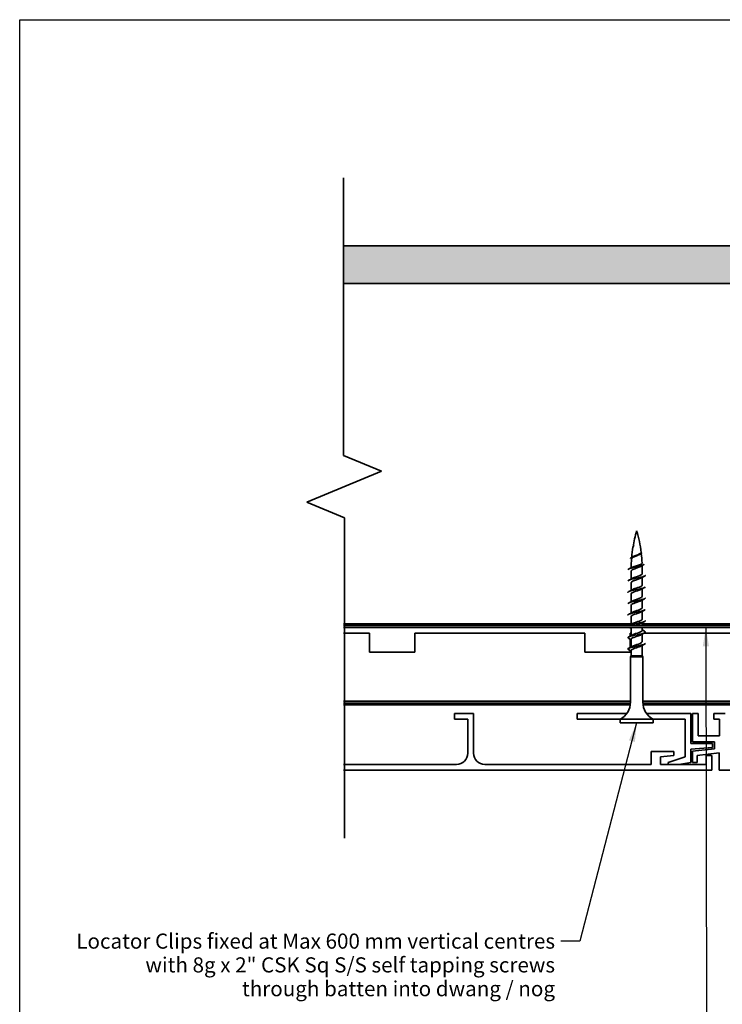
# Model space of a CAD drawing. Units: millimetres. Extents: x 14 to 580, y 14 to 406.
# Drawn here: x 14 to 200, y 145 to 406 of the extents above; entities that cross this region are included whole.
import ezdxf

# ---------------------------------------------------------------- set-up
doc = ezdxf.new("R2010")
doc.units = ezdxf.units.MM
doc.header["$LTSCALE"] = 2
for name, color, linetype, lineweight in [('Border (ISO)', 7, 'Continuous', 70), ('Hatch (ISO)', 8, 'Continuous', 18), ('Sketch Geometry (ISO)', 8, 'Continuous', 25), ('Symbol (ISO)', 7, 'Continuous', 25), ('Visible (ISO)', 8, 'Continuous', 35)]:
    doc.layers.add(name, color=color, linetype=linetype, lineweight=lineweight)
doc.styles.add('Note Text (ISO)', font='arial.ttf')
doc.dimstyles.new('Default - Method 1b (ISO)$7', dxfattribs={"dimscale": 2, "dimtxt": 2, "dimasz": 2.5, "dimexe": 3.175, "dimexo": 0, "dimgap": 0.762, "dimtad": 1, "dimtoh": 1, "dimrnd": 1e-08, "dimtxsty": 'Note Text (ISO)', "dimcen": 0.09, "dimdle": 10, "dimclrd": 8, "dimclre": 256, "dimclrt": 174, "dimazin": 2, "dimtfac": 1.75, "dimtmove": 0, "dimatfit": 3, "dimfxl": 0, "dimtolj": 1, "dimlwd": -1, "dimlwe": -1, "dimarcsym": 0})

# ---------------------------------------------------------------- blocks, each defined once
blk = doc.blocks.new('Borders UC Border')
at = {"layer": 'Border (ISO)', "lineweight": 25}
for p, q in [((7, 31), (7, 203)), ((7, 203), (290, 203))]:
    blk.add_line(p, q, dxfattribs=at)

msp = doc.modelspace()

# ---------------------------------------------------------------- hatches: boundary and pattern name
at = {"layer": 'Hatch (ISO)'}
h = msp.add_hatch(dxfattribs=at)
h.set_pattern_fill('AR-SAND', color=256, scale=3.039247, angle=45, style=0, pattern_type=2)
h.set_pattern_definition([(82.5, (0, 0), (-4.27626, 4.005506), [0, -4.619655, 0, -5.16672, 0, -4.938776]), (52.5, (0, 0), (-2.26162, 9.86837), [0, -2.492183, 0, -4.16377, 0, -1.595605]), (12.5, (-2.6434, -2.6434), (6.680354, 6.704677), [0, -1.519623, 0, -5.470645, 0, -7.14223]), (2.5, (-2.643, -2.643), (4.5742, 8.34657), [0, -0.75981, 0, -3.58631, 0, -4.102983])])
h.paths.add_polyline_path([(398.48, 346.16), (99.65, 346.16), (99.65, 336.16), (398.48, 336.16)])

# ---------------------------------------------------------------- linework, layer by layer
at = {"layer": 'Sketch Geometry (ISO)', "color": 7, "lineweight": 35}
for p, q in [((99.65, 290.63), (99.65, 364.16)), ((109.65, 286.49), (99.65, 290.63)), ((89.9, 278.31), (109.65, 286.49)), ((99.9, 274.16), (89.9, 278.31)), ((99.9, 189.41), (99.9, 274.16))]:
    msp.add_line(p, q, dxfattribs=at)
at = {"layer": 'Sketch Geometry (ISO)'}
msp.add_line((99.65, 346.16), (99.65, 336.16), dxfattribs=at)
at = {"layer": 'Visible (ISO)'}
for p, q in [((398.48, 346.16), (99.65, 346.16)), ((99.65, 336.16), (380.48, 336.16)), ((289.98, 336.16), (99.65, 336.16)), ((176.53, 266.83), (176.53, 266.83)), ((178.63, 260.71), (178.63, 259.35)), ((175.73, 260.07), (175.73, 258)), ((178.63, 258.41), (178.63, 256.35)), ((175.73, 257.05), (175.73, 255)), ((178.63, 255.41), (178.63, 253.35)), ((175.73, 254.05), (175.73, 252)), ((175.73, 251.05), (175.73, 249)), ((178.63, 252.41), (178.63, 250.35)), ((175.73, 248.05), (175.73, 246)), ((178.63, 249.41), (178.63, 247.35)), ((99.65, 246.16), (175.73, 246.16)), ((175.73, 245.05), (175.73, 243)), ((178.63, 246.41), (178.63, 245.66)), ((178.63, 246.16), (289.98, 246.16)), ((178.63, 245.16), (178.63, 244.35)), ((106.48, 243.66), (99.65, 243.66)), ((106.48, 238.66), (106.48, 243.66)), ((163.48, 243.66), (118.48, 243.66)), ((118.48, 243.66), (118.48, 238.66)), ((163.48, 238.66), (163.48, 243.66)), ((175.73, 243.66), (175.48, 243.66)), ((175.48, 243.66), (175.48, 242.86)), ((178.63, 243.41), (178.63, 241.35)), ((220.48, 243.66), (179.1, 243.66)), ((175.48, 242.17), (175.48, 239.86)), ((175.73, 242.05), (175.73, 240)), ((178.63, 240.41), (178.63, 237.99)), ((118.48, 238.66), (106.48, 238.66)), ((175.48, 238.66), (163.48, 238.66)), ((175.48, 239.07), (174.98, 239.31)), ((175.48, 239.17), (175.48, 238.66)), ((175.73, 237.61), (175.53, 237.41)), ((175.53, 237.41), (178.83, 237.41)), ((175.53, 237.41), (175.53, 225.35)), ((175.73, 239.05), (175.73, 237.61)), ((175.73, 237.61), (178.63, 237.61)), ((178.63, 237.87), (178.63, 237.61)), ((178.63, 237.61), (178.83, 237.41)), ((178.83, 237.41), (178.83, 225.35)), ((99.65, 225.66), (175.53, 225.66)), ((178.83, 225.66), (269.98, 225.66)), ((172.83, 220.91), (181.53, 220.91)), ((172.83, 220.91), (172.83, 219.91)), ((172.83, 219.91), (181.53, 219.91)), ((181.53, 220.91), (181.53, 219.91))]:
    msp.add_line(p, q, dxfattribs=at)
at = {"layer": 'Visible (ISO)', "color": 100}
for p, q in [((380.48, 245.66), (99.65, 245.66)), ((99.65, 245.16), (380.48, 245.16))]:
    msp.add_line(p, q, dxfattribs=at)
at = {"layer": 'Visible (ISO)', "color": 1}
for p, q in [((175.52, 225.16), (99.65, 225.16)), ((99.65, 224.66), (175.48, 224.66)), ((282.48, 225.16), (178.83, 225.16)), ((178.88, 224.66), (282.48, 224.66))]:
    msp.add_line(p, q, dxfattribs=at)
at = {"layer": 'Visible (ISO)', "color": 5}
for p, q in [((134.02, 222.41), (129.02, 222.41)), ((129.02, 222.41), (129.02, 220.91)), ((134.02, 211.91), (134.02, 222.41)), ((174.57, 222.41), (161.48, 222.41)), ((161.48, 222.41), (161.48, 220.91)), ((191.48, 222.41), (179.78, 222.41)), ((191.48, 214.41), (191.48, 222.41)), ((193.48, 222.41), (191.98, 222.41)), ((191.98, 222.41), (191.98, 214.91)), ((193.48, 216.51), (193.48, 222.41)), ((200.58, 222.41), (197.58, 222.41)), ((197.58, 222.41), (197.58, 220.91)), ((129.02, 220.91), (132.52, 220.91)), ((132.52, 220.91), (132.52, 211.91)), ((161.48, 220.91), (172.83, 220.91)), ((181.53, 220.91), (189.98, 220.91)), ((189.98, 220.91), (189.98, 210.91)), ((197.58, 220.91), (199.08, 220.91)), ((199.08, 220.91), (199.08, 216.51)), ((199.08, 216.51), (193.48, 216.51)), ((197.28, 214.41), (191.48, 214.41)), ((191.98, 214.91), (197.78, 214.91)), ((197.28, 213.35), (197.28, 214.41)), ((197.78, 214.91), (197.78, 213.01)), ((187.02, 212.31), (181.02, 212.31)), ((181.02, 212.31), (181.02, 208.91)), ((183.52, 210.94), (187.02, 211.31)), ((187.02, 211.31), (187.02, 212.31)), ((191.48, 212.91), (197.28, 213.35)), ((191.48, 209.46), (191.48, 212.91)), ((197.78, 213.01), (191.98, 212.39)), ((191.98, 212.39), (191.98, 209.41)), ((193.18, 211.32), (198.98, 211.94)), ((193.18, 209.41), (193.18, 211.32)), ((197.02, 211.31), (195.52, 211.31)), ((195.52, 211.31), (195.52, 208.91)), ((197.02, 207.41), (197.02, 211.31)), ((198.98, 211.94), (198.98, 207.41)), ((129.52, 208.91), (99.65, 208.91)), ((181.02, 208.91), (137.02, 208.91)), ((183.52, 208.91), (183.52, 210.94)), ((195.52, 208.91), (183.52, 208.91)), ((189.98, 210.91), (185.52, 209.45)), ((185.52, 209.45), (185.52, 208.91)), ((188.37, 208.91), (191.48, 209.46)), ((191.98, 209.41), (193.18, 209.41)), ((99.65, 207.41), (197.02, 207.41)), ((198.98, 207.41), (338.98, 207.41))]:
    msp.add_line(p, q, dxfattribs=at)
at = {"layer": 'Visible (ISO)'}
for centre, radius, start, end in [((210.94, 260.71), 35.21, 163.4992, 170.4852), ((143.42, 260.71), 35.21, 7.0216, 16.5008), ((210.94, 260.71), 35.21, 170.6215, 175.0798), ((210.94, 260.71), 35.21, 175.7438, 179.5934), ((143.42, 260.71), 35.21, 2.4331, 6.5652), ((143.42, 260.71), 35.21, 0, 1.354), ((170.53, 225.35), 5, 297.3871, 0), ((183.83, 225.35), 5, 180, 242.6129)]:
    msp.add_arc(centre, radius, start, end, dxfattribs=at)
at = {"layer": 'Visible (ISO)', "color": 5}
for centre, start, end in [((129.52, 211.91), 270, 0), ((137.02, 211.91), 180, 270)]:
    msp.add_arc(centre, 3, start, end, dxfattribs=at)
at = {"layer": 'Visible (ISO)'}
for points in [[(176.19, 266.45), (176.22, 266.58), (176.35, 266.71), (176.54, 266.83)], [(175.81, 263.7), (175.91, 263.76), (176.01, 263.81), (176.11, 263.87)], [(178.25, 264.63), (178.2, 264.6), (178.15, 264.57), (178.1, 264.54)], [(175.11, 260.64), (175.4, 260.78), (175.68, 260.93), (175.95, 261.08)], [(178.93, 261.71), (178.72, 261.6), (178.52, 261.49), (178.32, 261.37)], [(175.07, 257.65), (175.38, 257.81), (175.69, 257.97), (175.99, 258.15)], [(179.28, 258.76), (178.97, 258.6), (178.67, 258.43), (178.37, 258.26)], [(179.28, 255.76), (178.97, 255.6), (178.67, 255.43), (178.37, 255.26)], [(175.07, 254.65), (175.38, 254.81), (175.69, 254.97), (175.99, 255.15)], [(179.28, 252.76), (178.97, 252.6), (178.67, 252.43), (178.37, 252.26)], [(175.07, 251.65), (175.38, 251.81), (175.69, 251.97), (175.99, 252.15)], [(175.07, 248.65), (175.38, 248.81), (175.69, 248.97), (175.99, 249.15)], [(179.28, 249.76), (178.97, 249.6), (178.67, 249.43), (178.37, 249.26)], [(175.09, 245.66), (175.39, 245.82), (175.7, 245.98), (175.99, 246.15)], [(175.73, 244.91), (175.57, 244.99), (175.42, 245.08), (175.26, 245.16)], [(175.77, 245.16), (175.75, 245.12), (175.74, 245.09), (175.74, 245.05)], [(179.28, 246.76), (178.97, 246.6), (178.67, 246.43), (178.37, 246.26)], [(175.07, 242.65), (175.38, 242.81), (175.69, 242.97), (175.99, 243.15)], [(179.28, 243.76), (178.97, 243.6), (178.67, 243.43), (178.37, 243.26)], [(178.63, 244.5), (178.84, 244.38), (179.06, 244.27), (179.28, 244.15)], [(175.48, 242.04), (175.34, 242.12), (175.21, 242.19), (175.07, 242.26)], [(175.07, 239.65), (175.38, 239.81), (175.69, 239.97), (175.99, 240.15)], [(179.28, 240.76), (178.97, 240.6), (178.67, 240.43), (178.37, 240.26)], [(174.98, 239.31), (174.99, 239.31), (174.99, 239.31), (174.99, 239.31)], [(175.48, 239.06), (175.32, 239.14), (175.15, 239.23), (174.99, 239.31)], [(178.59, 237.84), (178.61, 237.89), (178.63, 237.94), (178.63, 237.99)], [(178.69, 237.95), (178.67, 237.92), (178.64, 237.88), (178.59, 237.84)]]:
    msp.add_open_spline(points, degree=3, dxfattribs=at)
for points, knots in [([(176.54, 266.83), (176.43, 266.76), (176.35, 266.69), (176.24, 266.56), (176.21, 266.51), (176.2, 266.45)], [0, 0, 0, 0, 0.04557087, 0.04557087, 0.08505094, 0.08505094, 0.08505094, 0.08505094]), ([(175.55, 263.45), (175.56, 263.5), (175.59, 263.54), (175.63, 263.58), (175.83, 263.76), (176.38, 263.95), (176.94, 264.13), (177.51, 264.31), (178.06, 264.49), (178.32, 264.67), (178.45, 264.77), (178.51, 264.86), (178.49, 264.95)], [6.585199, 6.585199, 6.585199, 6.585199, 6.855464, 6.855464, 6.855464, 7.998041, 7.998041, 7.998041, 9.140619, 9.140619, 9.140619, 9.726791, 9.726791, 9.726791, 9.726791]), ([(178.1, 264.54), (178, 264.47), (177.89, 264.41), (177.6, 264.28), (177.43, 264.22), (177.08, 264.08), (176.9, 264.01), (176.56, 263.87), (176.4, 263.8), (176.13, 263.66), (176.02, 263.6), (175.87, 263.46), (175.83, 263.39), (175.83, 263.32)], [0.5595484, 0.5595484, 0.5595484, 0.5595484, 0.6088255, 0.6088255, 0.664911, 0.664911, 0.72167, 0.72167, 0.7790677, 0.7790677, 0.8370686, 0.8370686, 0.8947388, 0.8947388, 0.8947388, 0.8947388]), ([(176.11, 263.87), (176.15, 263.9), (176.21, 263.92), (176.4, 264.01), (176.55, 264.07), (176.89, 264.2), (177.07, 264.26), (177.42, 264.39), (177.59, 264.45), (177.89, 264.58), (178.02, 264.64), (178.23, 264.76), (178.3, 264.83), (178.36, 264.93), (178.37, 264.97), (178.36, 265.01)], [1.0623919, 1.0623919, 1.0623919, 1.0623919, 1.0881183, 1.0881183, 1.1450912, 1.1450912, 1.2014724, 1.2014724, 1.2572269, 1.2572269, 1.3123194, 1.3123194, 1.3667145, 1.3667145, 1.4015054, 1.4015054, 1.4015054, 1.4015054]), ([(174.91, 260.45), (174.95, 260.59), (175.25, 260.72), (175.72, 260.86), (176.37, 261.04), (177.3, 261.22), (178.01, 261.4), (178.71, 261.58), (179.16, 261.76), (179.13, 261.95), (179.13, 261.95), (179.13, 261.95), (179.13, 261.95)], [0.302014, 0.302014, 0.302014, 0.302014, 1.142577, 1.142577, 1.142577, 2.285155, 2.285155, 2.285155, 3.427732, 3.427732, 3.427732, 3.443606, 3.443606, 3.443606, 3.443606]), ([(176.68, 260.71), (176.49, 260.64), (176.32, 260.57), (176.03, 260.42), (175.92, 260.35), (175.77, 260.21), (175.74, 260.15), (175.73, 260.08), (175.73, 260.08), (175.73, 260.07)], [0, 0, 0, 0, 0.0641017, 0.0641017, 0.1282034, 0.1282034, 0.1819138, 0.1819138, 0.1889198, 0.1889198, 0.1889198, 0.1889198]), ([(175.95, 261.08), (176.05, 261.13), (176.17, 261.19), (176.46, 261.3), (176.64, 261.36), (177.03, 261.47), (177.23, 261.53), (177.61, 261.65), (177.8, 261.71), (178.12, 261.83), (178.26, 261.89), (178.48, 262.01), (178.55, 262.07), (178.59, 262.15), (178.6, 262.18), (178.6, 262.2)], [0.1311697, 0.1311697, 0.1311697, 0.1311697, 0.1856605, 0.1856605, 0.2474615, 0.2474615, 0.3091678, 0.3091678, 0.3707481, 0.3707481, 0.4321706, 0.4321706, 0.4934036, 0.4934036, 0.5196179, 0.5196179, 0.5196179, 0.5196179]), ([(178.32, 261.37), (178.24, 261.32), (178.14, 261.27), (177.87, 261.15), (177.69, 261.08), (177.37, 260.96), (177.22, 260.91), (176.95, 260.81), (176.81, 260.76), (176.68, 260.71)], [1.4613574, 1.4613574, 1.4613574, 1.4613574, 1.5042466, 1.5042466, 1.5665395, 1.5665395, 1.6108797, 1.6108797, 1.6545196, 1.6545196, 1.6545196, 1.6545196]), ([(174.89, 257.45), (174.89, 257.56), (175.05, 257.66), (175.36, 257.77), (175.89, 257.95), (176.84, 258.13), (177.69, 258.31), (178.54, 258.49), (179.25, 258.67), (179.43, 258.85), (179.46, 258.89), (179.48, 258.92), (179.48, 258.95)], [38.001125, 38.001125, 38.001125, 38.001125, 38.658773, 38.658773, 38.658773, 39.795795, 39.795795, 39.795795, 40.932818, 40.932818, 40.932818, 41.142718, 41.142718, 41.142718, 41.142718]), ([(178.36, 258.26), (178.26, 258.2), (178.13, 258.14), (177.98, 258.08), (177.46, 257.88), (176.73, 257.68), (176.25, 257.47), (175.93, 257.33), (175.74, 257.19), (175.74, 257.05)], [-40.532171, -40.532171, -40.532171, -40.532171, -40.154223, -40.154223, -40.154223, -38.878198, -38.878198, -38.878198, -38.001125, -38.001125, -38.001125, -38.001125]), ([(175.99, 258.15), (176.26, 258.3), (176.7, 258.45), (177.16, 258.6), (177.77, 258.8), (178.37, 259), (178.56, 259.21), (178.61, 259.26), (178.63, 259.3), (178.62, 259.35)], [38.611672, 38.611672, 38.611672, 38.611672, 39.556768, 39.556768, 39.556768, 40.832793, 40.832793, 40.832793, 41.142718, 41.142718, 41.142718, 41.142718]), ([(174.88, 254.45), (174.88, 254.47), (174.88, 254.49), (174.89, 254.51), (175, 254.69), (175.64, 254.87), (176.47, 255.05), (177.29, 255.23), (178.27, 255.42), (178.86, 255.6), (179.25, 255.72), (179.47, 255.83), (179.47, 255.95)], [31.71794, 31.71794, 31.71794, 31.71794, 31.836636, 31.836636, 31.836636, 32.973659, 32.973659, 32.973659, 34.110682, 34.110682, 34.110682, 34.859533, 34.859533, 34.859533, 34.859533]), ([(176, 255.15), (176.23, 255.28), (176.61, 255.42), (177.02, 255.55), (177.63, 255.75), (178.27, 255.96), (178.51, 256.16), (178.59, 256.22), (178.62, 256.29), (178.62, 256.35)], [32.328487, 32.328487, 32.328487, 32.328487, 33.176644, 33.176644, 33.176644, 34.452669, 34.452669, 34.452669, 34.859533, 34.859533, 34.859533, 34.859533]), ([(174.89, 251.45), (174.89, 251.57), (175.08, 251.68), (175.44, 251.8), (176.02, 251.98), (176.98, 252.16), (177.82, 252.34), (178.66, 252.52), (179.32, 252.7), (179.45, 252.88), (179.47, 252.91), (179.48, 252.93), (179.48, 252.95)], [25.434755, 25.434755, 25.434755, 25.434755, 26.151523, 26.151523, 26.151523, 27.288545, 27.288545, 27.288545, 28.425568, 28.425568, 28.425568, 28.576347, 28.576347, 28.576347, 28.576347]), ([(178.36, 255.26), (178.23, 255.19), (178.06, 255.11), (177.85, 255.04), (177.31, 254.83), (176.58, 254.63), (176.15, 254.43), (175.88, 254.3), (175.74, 254.18), (175.74, 254.05)], [-34.248986, -34.248986, -34.248986, -34.248986, -33.774099, -33.774099, -33.774099, -32.498074, -32.498074, -32.498074, -31.71794, -31.71794, -31.71794, -31.71794]), ([(176, 252.15), (176.21, 252.27), (176.52, 252.38), (176.88, 252.5), (177.48, 252.71), (178.15, 252.91), (178.45, 253.11), (178.57, 253.19), (178.62, 253.27), (178.62, 253.35)], [26.045301, 26.045301, 26.045301, 26.045301, 26.79652, 26.79652, 26.79652, 28.072545, 28.072545, 28.072545, 28.576347, 28.576347, 28.576347, 28.576347]), ([(178.36, 252.26), (178.2, 252.17), (177.98, 252.08), (177.73, 251.99), (177.16, 251.79), (176.44, 251.58), (176.05, 251.38), (175.85, 251.27), (175.74, 251.16), (175.74, 251.05)], [-27.965801, -27.965801, -27.965801, -27.965801, -27.393975, -27.393975, -27.393975, -26.11795, -26.11795, -26.11795, -25.434755, -25.434755, -25.434755, -25.434755]), ([(176, 249.15), (176.18, 249.25), (176.44, 249.35), (176.74, 249.46), (177.33, 249.66), (178.03, 249.86), (178.37, 250.07), (178.54, 250.16), (178.62, 250.26), (178.62, 250.35)], [19.762116, 19.762116, 19.762116, 19.762116, 20.416396, 20.416396, 20.416396, 21.692421, 21.692421, 21.692421, 22.293162, 22.293162, 22.293162, 22.293162]), ([(174.88, 248.45), (174.88, 248.48), (174.89, 248.51), (174.91, 248.54), (175.07, 248.72), (175.75, 248.9), (176.6, 249.08), (177.44, 249.26), (178.4, 249.44), (178.95, 249.62), (179.29, 249.73), (179.47, 249.84), (179.47, 249.95)], [19.151569, 19.151569, 19.151569, 19.151569, 19.329386, 19.329386, 19.329386, 20.466409, 20.466409, 20.466409, 21.603432, 21.603432, 21.603432, 22.293162, 22.293162, 22.293162, 22.293162]), ([(178.36, 249.26), (178.17, 249.16), (177.9, 249.05), (177.6, 248.94), (177, 248.74), (176.31, 248.54), (175.97, 248.33), (175.81, 248.24), (175.74, 248.15), (175.74, 248.05)], [-21.682615, -21.682615, -21.682615, -21.682615, -21.013851, -21.013851, -21.013851, -19.737827, -19.737827, -19.737827, -19.151569, -19.151569, -19.151569, -19.151569]), ([(175.1, 245.66), (175.2, 245.71), (175.35, 245.77), (175.54, 245.82), (176.15, 246.01), (177.13, 246.19), (177.95, 246.37), (178.77, 246.55), (179.39, 246.73), (179.47, 246.91), (179.48, 246.92), (179.48, 246.94), (179.48, 246.95)], [13.299409, 13.299409, 13.299409, 13.299409, 13.644273, 13.644273, 13.644273, 14.781295, 14.781295, 14.781295, 15.918318, 15.918318, 15.918318, 16.009977, 16.009977, 16.009977, 16.009977]), ([(176, 246.15), (176.15, 246.23), (176.36, 246.32), (176.61, 246.41), (177.18, 246.61), (177.89, 246.82), (178.29, 247.02), (178.51, 247.13), (178.62, 247.24), (178.62, 247.35)], [13.478931, 13.478931, 13.478931, 13.478931, 14.036272, 14.036272, 14.036272, 15.312297, 15.312297, 15.312297, 16.009977, 16.009977, 16.009977, 16.009977]), ([(178.36, 246.26), (178.15, 246.14), (177.82, 246.02), (177.46, 245.9), (177.22, 245.82), (176.98, 245.74), (176.75, 245.66)], [-15.39943, -15.39943, -15.39943, -15.39943, -14.633728, -14.633728, -14.633728, -14.137167, -14.137167, -14.137167, -14.137167]), ([(175.08, 242.26), (174.88, 242.36), (174.83, 242.46), (174.94, 242.57), (175.15, 242.75), (175.87, 242.93), (176.73, 243.11), (177.58, 243.29), (178.52, 243.47), (179.04, 243.65), (179.51, 243.82), (179.6, 243.99), (179.28, 244.15)], [6.169741, 6.169741, 6.169741, 6.169741, 6.822136, 6.822136, 6.822136, 7.959159, 7.959159, 7.959159, 9.096182, 9.096182, 9.096182, 10.14225, 10.14225, 10.14225, 10.14225]), ([(178.36, 243.26), (178.12, 243.13), (177.73, 242.99), (177.32, 242.85), (176.71, 242.65), (176.07, 242.44), (175.84, 242.24), (175.77, 242.18), (175.73, 242.12), (175.74, 242.05)], [-9.116245, -9.116245, -9.116245, -9.116245, -8.253604, -8.253604, -8.253604, -6.977579, -6.977579, -6.977579, -6.585199, -6.585199, -6.585199, -6.585199]), ([(176, 243.15), (176.12, 243.22), (176.29, 243.29), (176.48, 243.37), (177.02, 243.57), (177.75, 243.77), (178.19, 243.97), (178.47, 244.1), (178.62, 244.23), (178.62, 244.35)], [7.195746, 7.195746, 7.195746, 7.195746, 7.656149, 7.656149, 7.656149, 8.932173, 8.932173, 8.932173, 9.726791, 9.726791, 9.726791, 9.726791]), ([(174.98, 239.31), (174.72, 239.49), (174.99, 239.67), (175.63, 239.85), (176.28, 240.03), (177.27, 240.21), (178.08, 240.4), (178.88, 240.58), (179.45, 240.76), (179.48, 240.94), (179.48, 240.94), (179.48, 240.95), (179.48, 240.95)], [0, 0, 0, 0, 1.137023, 1.137023, 1.137023, 2.274045, 2.274045, 2.274045, 3.411068, 3.411068, 3.411068, 3.443606, 3.443606, 3.443606, 3.443606]), ([(178.36, 240.26), (178.09, 240.11), (177.64, 239.96), (177.18, 239.8), (176.56, 239.6), (175.97, 239.4), (175.79, 239.2), (175.75, 239.15), (175.73, 239.1), (175.73, 239.05)], [-2.833059, -2.833059, -2.833059, -2.833059, -1.87348, -1.87348, -1.87348, -0.597455, -0.597455, -0.597455, -0.302014, -0.302014, -0.302014, -0.302014]), ([(176, 240.15), (176.09, 240.2), (176.22, 240.26), (176.36, 240.32), (176.87, 240.52), (177.61, 240.73), (178.09, 240.93), (178.42, 241.07), (178.62, 241.21), (178.62, 241.35)], [0.91256, 0.91256, 0.91256, 0.91256, 1.276025, 1.276025, 1.276025, 2.55205, 2.55205, 2.55205, 3.443606, 3.443606, 3.443606, 3.443606])]:
    msp.add_open_spline(points, degree=3, knots=knots, dxfattribs=at)

# ---------------------------------------------------------------- block references
at = {"xscale": 2, "yscale": 2, "zscale": 2}
msp.add_blockref('Borders UC Border', (0, 0), dxfattribs=at)

# ---------------------------------------------------------------- texts
at = {"layer": 'Symbol (ISO)', "color": 174, "insert": (155.59, 164.16), "char_height": 4, "width": 126.6921, "attachment_point": 3, "line_spacing_factor": 0.944221, "style": 'Note Text (ISO)'}
msp.add_mtext('{\\fArial|b0|i0;Locator Clips fixed at Max 600 mm vertical centres \\P\\fArial|b0|i0;with 8g x 2" CSK Sq S/S self tapping screws \\P\\fArial|b0|i0;through batten into dwang / nog }', dxfattribs=at)

# ---------------------------------------------------------------- leaders
at = {"layer": 'Symbol (ISO)', "color": 8, "annotation_type": 0, "has_hookline": 1, "hookline_direction": 1}
for points, override, text_width in [([(195.48, 245.16), (195.63, 135.1), (159.64, 135.1)], {"dimtad": 0}, 70.83), ([(350.48, 221.66), (307.56, 103.3), (302.56, 103.3)], {"dimtad": 0}, 138.2), ([(177.18, 219.91), (162.12, 162.16), (157.12, 162.16)], {"dimtad": 0}, 124.53), ([(341.47, 188.28), (307.56, 118.67), (302.56, 118.67)], {"dimasz": 2.5, "dimtad": 0, "dimldrblk": 'None'}, 138.95)]:
    msp.add_leader(points, dimstyle='Default - Method 1b (ISO)$7', override=override, dxfattribs=dict(at, text_width=text_width))

doc.saveas('drawing.dxf')
